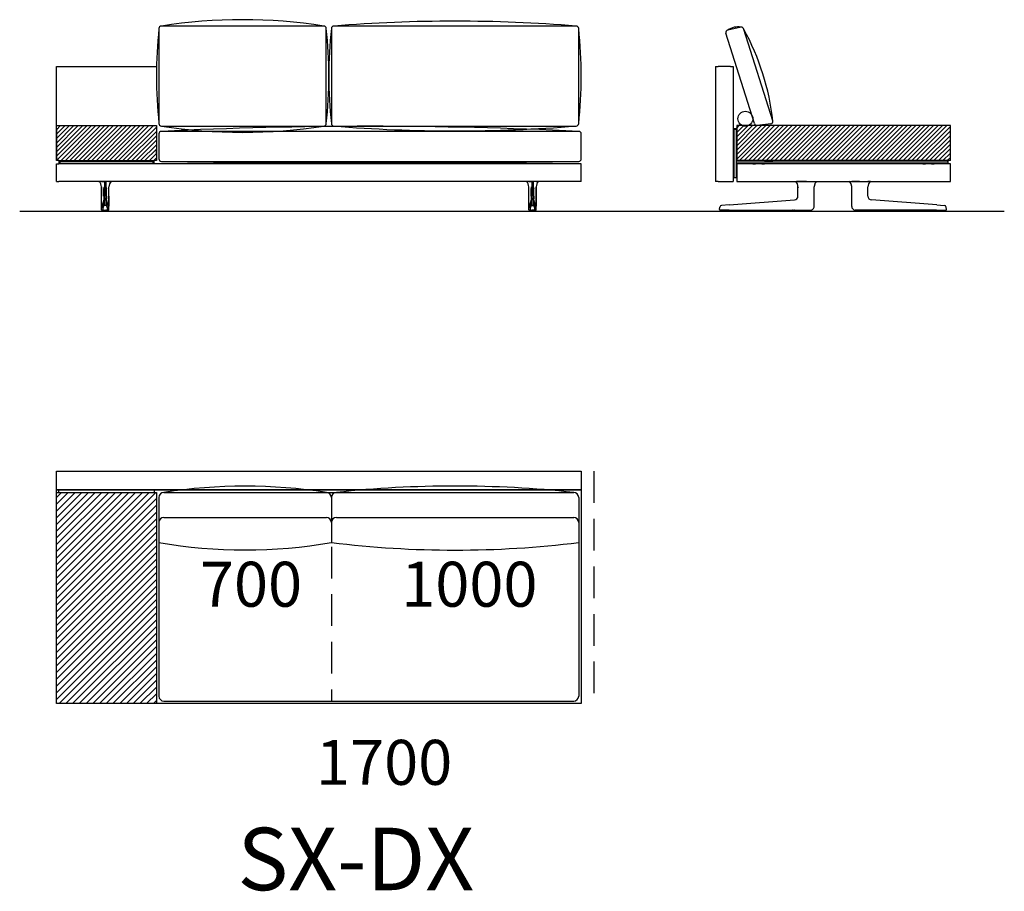
# Model space of a CAD drawing. Units: millimetres. Extents: x -30458 to 183042, y -5974 to 122293.
# Drawn here: x 70618 to 74559, y 49787 to 53277 of the extents above; entities that cross this region are included whole.
import ezdxf

# ---------------------------------------------------------------- set-up
doc = ezdxf.new("R2010")
doc.units = ezdxf.units.MM
doc.linetypes.add('DASHDOT', pattern=[18.5, 12, -3, 0.5, -3])
doc.linetypes.add('DASHED', pattern=[19.05, 12.7, -6.35])

msp = doc.modelspace()

# ---------------------------------------------------------------- hatches: boundary and pattern name
h = msp.add_hatch()
h.set_pattern_fill('ANSI31', color=256, scale=100, style=0)
h.set_pattern_definition([(45, (-5167.624, 97216.775), (-8.8388348, 8.8388348), [])])
h.paths.add_polyline_path([(71165.482, 52712.37), (71165.482, 52852.37), (70765.482, 52852.37), (70765.482, 52712.37), (70775.482, 52712.37), (71155.482, 52712.37)])
h = msp.add_hatch()
h.set_pattern_fill('ANSI31', color=256, scale=100, style=0)
h.set_pattern_definition([(45, (-4767.624, 97216.775), (-8.8388348, 8.8388348), [])])
h.paths.add_polyline_path([(74342.986, 52712.37), (74342.986, 52852.37), (73569.664, 52852.37, -0.04580251), (73567.836, 52852.37), (73533.864, 52852.37, -0.19971039), (73510.818, 52852.37), (73487.986, 52852.37), (73487.986, 52712.37)])
h = msp.add_hatch()
h.set_pattern_fill('ANSI31', color=256, scale=6, style=0)
h.set_pattern_definition([(45, (54105.135, 49466.833), (-13.470384, 13.470384), [])])
h.paths.add_polyline_path([(71165.482, 50539.009), (71165.482, 51384.009), (70765.482, 51384.009), (70765.482, 50539.009)])

# ---------------------------------------------------------------- linework, layer by layer
for p, q in [((73504.998, 53246.292), (73452.155, 53234.155)), ((73632.637, 52871.361), (73516.312, 53237.824)), ((73558.836, 52861.021), (73443.658, 53222.95)), ((70765.482, 53089.402), (71165.864, 53089.402)), ((70765.482, 52712.37), (70765.482, 53089.402)), ((70765.482, 52852.37), (71165.482, 52852.37)), ((73487.986, 52852.37), (73487.986, 52710.37)), ((73624.139, 52860.155), (73570.167, 52852.429)), ((74342.986, 52712.37), (73487.986, 52712.37)), ((70618.283, 52509.402), (74558.708, 52509.402)), ((70765.482, 51469.009), (72865.482, 51469.009)), ((70765.482, 51394.009), (70765.482, 51469.009)), ((72865.482, 51469.009), (72865.482, 51394.009)), ((72865.482, 51394.009), (70765.482, 51394.009)), ((70765.482, 51394.009), (72865.482, 51394.009)), ((70765.482, 50539.009), (70765.482, 51394.009)), ((70765.482, 50539.009), (70765.482, 51384.009)), ((70765.482, 51384.009), (71165.482, 51384.009)), ((70765.482, 50539.009), (70765.482, 51384.009)), ((70832.982, 51394.009), (70772.982, 51394.009)), ((70772.982, 51394.009), (70772.982, 51384.009)), ((71157.982, 51394.009), (70772.982, 51394.009)), ((71157.982, 51384.009), (71157.982, 51394.009)), ((71165.482, 51384.009), (71165.482, 50539.009)), ((71195.482, 51384.009), (72835.482, 51384.009)), ((71195.482, 51384.009), (71845.482, 51384.009)), ((71195.482, 51384.009), (71845.482, 51384.009)), ((71885.482, 51384.009), (72835.482, 51384.009)), ((71885.482, 51384.009), (72835.482, 51384.009)), ((72865.482, 51394.009), (72865.482, 50539.009)), ((72865.482, 51384.009), (72865.482, 50539.009)), ((71175.482, 51364.009), (71175.482, 50569.009)), ((71175.482, 51364.009), (71175.482, 51184.009)), ((71865.482, 51364.009), (71865.482, 51184.009)), ((71865.482, 51364.009), (71865.482, 51184.009)), ((72855.482, 51364.009), (72855.482, 50569.009)), ((72855.482, 51364.009), (72855.482, 51184.009)), ((71195.482, 51284.009), (71845.482, 51284.009)), ((71885.482, 51284.009), (72835.482, 51284.009)), ((70840.482, 50539.009), (70765.482, 50539.009)), ((72865.482, 50539.009), (70765.482, 50539.009)), ((71165.482, 50539.009), (70765.482, 50539.009)), ((71195.482, 50549.009), (72835.482, 50549.009)), ((72865.482, 50539.009), (72790.482, 50539.009))]:
    msp.add_line(p, q)
at = {"color": 7}
for p, q in [((73402.986, 53089.37), (73402.986, 52629.37)), ((73402.986, 53089.37), (73412.986, 53089.37)), ((73462.986, 53089.37), (73412.986, 53089.37)), ((73462.986, 53089.37), (73472.986, 53089.37)), ((73472.986, 53089.37), (73472.986, 52629.37)), ((70765.482, 52842.37), (70765.482, 52712.37)), ((71165.482, 52852.37), (71165.482, 52712.37)), ((73476.986, 52841.37), (73484.986, 52841.37)), ((73476.986, 52841.37), (73476.986, 52838.37)), ((73484.986, 52838.37), (73484.986, 52841.37)), ((74342.986, 52852.37), (73487.986, 52852.37)), ((74342.986, 52712.37), (74342.986, 52852.37)), ((73476.986, 52838.37), (73484.986, 52838.37)), ((73476.986, 52646.37), (73476.986, 52838.37)), ((73484.986, 52838.37), (73484.986, 52646.37)), ((71165.482, 52747.37), (71165.482, 52753.37)), ((71165.482, 52741.37), (71165.482, 52747.37)), ((70775.482, 52712.37), (70765.482, 52712.37)), ((70775.482, 52712.37), (70765.482, 52712.37)), ((70765.482, 52629.37), (70765.482, 52699.37)), ((70765.482, 52699.37), (70775.482, 52699.37)), ((70775.482, 52712.37), (71155.482, 52712.37)), ((70775.482, 52712.37), (71155.482, 52712.37)), ((70775.482, 52712.369), (70775.482, 52710.369)), ((70775.482, 52710.37), (70778.482, 52710.37)), ((70775.482, 52710.37), (70775.482, 52702.37)), ((70778.482, 52702.37), (70775.482, 52702.37)), ((70775.482, 52702.369), (70775.482, 52699.369)), ((72855.482, 52699.37), (70775.482, 52699.37)), ((70778.482, 52710.37), (71152.482, 52710.37)), ((70778.482, 52710.37), (70778.482, 52702.37)), ((70778.482, 52702.37), (71152.482, 52702.37)), ((70783.982, 52712.37), (70783.982, 52710.37)), ((70783.982, 52712.37), (70783.982, 52710.37)), ((70787.982, 52710.37), (70783.982, 52710.37)), ((70787.982, 52710.37), (70783.982, 52710.37)), ((70787.982, 52712.37), (70787.982, 52710.37)), ((70787.982, 52702.37), (70787.982, 52699.37)), ((71142.982, 52712.37), (71142.982, 52710.37)), ((71146.982, 52710.37), (71142.982, 52710.37)), ((71146.982, 52710.37), (71142.982, 52710.37)), ((71142.982, 52702.37), (71142.982, 52699.37)), ((71146.982, 52712.37), (71146.982, 52710.37)), ((71146.982, 52712.37), (71146.982, 52710.37)), ((71152.482, 52710.37), (71155.482, 52710.37)), ((71152.482, 52702.37), (71152.482, 52710.37)), ((71155.482, 52702.37), (71152.482, 52702.37)), ((71165.482, 52712.37), (71155.482, 52712.37)), ((71165.482, 52712.37), (71155.482, 52712.37)), ((71155.482, 52712.369), (71155.482, 52699.369)), ((71155.482, 52702.37), (71155.482, 52710.37)), ((72807.593, 52699.37), (72807.624, 52699.37)), ((72853.341, 52699.37), (72807.624, 52699.37)), ((72853.371, 52699.37), (72853.341, 52699.37)), ((72865.482, 52699.37), (72855.482, 52699.37)), ((72865.482, 52629.37), (72865.482, 52699.37)), ((73472.986, 52699.37), (73476.986, 52699.37)), ((74329.986, 52710.37), (73484.986, 52710.37)), ((73484.986, 52710.37), (73484.986, 52702.37)), ((74329.986, 52702.37), (73484.986, 52702.37)), ((73484.986, 52699.37), (73487.986, 52699.37)), ((73487.986, 52699.37), (73487.986, 52629.37)), ((74338.986, 52699.37), (73487.986, 52699.37)), ((73552.53, 52699.369), (73552.628, 52699.37)), ((73552.619, 52699.37), (73552.628, 52699.37)), ((73552.628, 52699.37), (73562.985, 52699.37)), ((73562.986, 52702.37), (73562.986, 52699.37)), ((73587.985, 52699.37), (73598.345, 52699.37)), ((73587.986, 52702.37), (73587.986, 52699.37)), ((73598.354, 52699.37), (73598.345, 52699.37)), ((73598.444, 52699.369), (73598.345, 52699.37)), ((73598.986, 52710.37), (73631.986, 52710.37)), ((73598.986, 52710.37), (73631.986, 52710.37)), ((74231.986, 52710.37), (74198.986, 52710.37)), ((74231.986, 52710.37), (74198.986, 52710.37)), ((74232.53, 52699.369), (74232.628, 52699.37)), ((74232.619, 52699.37), (74232.628, 52699.37)), ((74232.628, 52699.37), (74242.985, 52699.37)), ((74242.986, 52702.37), (74242.986, 52699.37)), ((74267.985, 52699.37), (74278.345, 52699.37)), ((74267.986, 52702.37), (74267.986, 52699.37)), ((74278.354, 52699.37), (74278.345, 52699.37)), ((74278.444, 52699.369), (74278.345, 52699.37)), ((74329.986, 52710.37), (74332.986, 52710.37)), ((74332.986, 52702.37), (74329.986, 52702.37)), ((74332.986, 52710.37), (74332.986, 52702.37)), ((74342.986, 52699.37), (74338.986, 52699.37)), ((74342.986, 52629.37), (74342.986, 52699.37)), ((73476.986, 52646.37), (73476.986, 52643.37)), ((73484.986, 52643.37), (73484.986, 52646.37)), ((70765.482, 52629.37), (70775.482, 52629.37)), ((72855.482, 52629.37), (70775.482, 52629.37)), ((70935.802, 52629.077), (70935.805, 52629.077)), ((70935.841, 52629.075), (70935.803, 52629.077)), ((70936.063, 52629.107), (70936.056, 52629.106)), ((70945.386, 52570.26), (70945.386, 52607.095)), ((70945.386, 52607.095), (70945.386, 52570.26)), ((70945.386, 52607.095), (70945.388, 52607.068)), ((70945.388, 52570.26), (70945.388, 52607.068)), ((70945.457, 52629.071), (70945.466, 52629.37)), ((70945.726, 52629.073), (70945.457, 52629.071)), ((70945.726, 52629.073), (70945.73, 52629.37)), ((70945.726, 52629.073), (70957.514, 52629.077)), ((70957.514, 52629.077), (70957.514, 52607.009)), ((70963.45, 52629.077), (70957.514, 52629.077)), ((70957.514, 52570.26), (70957.514, 52607.009)), ((70975.238, 52629.073), (70963.45, 52629.077)), ((70963.45, 52629.077), (70963.45, 52607.009)), ((70963.45, 52570.26), (70963.45, 52607.009)), ((70975.238, 52629.073), (70975.235, 52629.37)), ((70975.238, 52629.073), (70975.507, 52629.071)), ((70975.507, 52629.071), (70975.498, 52629.37)), ((70975.578, 52607.095), (70975.576, 52607.068)), ((70975.576, 52570.26), (70975.576, 52607.068)), ((70975.578, 52570.26), (70975.578, 52607.095)), ((70984.901, 52629.107), (70984.908, 52629.106)), ((70985.123, 52629.075), (70985.162, 52629.077)), ((70985.163, 52629.077), (70985.159, 52629.077)), ((72645.802, 52629.077), (72645.805, 52629.077)), ((72645.841, 52629.075), (72645.803, 52629.077)), ((72646.063, 52629.107), (72646.056, 52629.106)), ((72655.386, 52570.26), (72655.386, 52607.095)), ((72655.386, 52607.095), (72655.388, 52607.068)), ((72655.388, 52570.26), (72655.388, 52607.068)), ((72655.457, 52629.071), (72655.466, 52629.37)), ((72655.726, 52629.073), (72655.457, 52629.071)), ((72655.726, 52629.073), (72655.73, 52629.37)), ((72655.726, 52629.073), (72667.514, 52629.077)), ((72667.514, 52629.077), (72673.45, 52629.077)), ((72667.514, 52629.077), (72667.514, 52607.009)), ((72667.514, 52570.26), (72667.514, 52607.009)), ((72685.238, 52629.073), (72673.45, 52629.077)), ((72673.45, 52629.077), (72673.45, 52607.009)), ((72673.45, 52570.26), (72673.45, 52607.009)), ((72685.238, 52629.073), (72685.235, 52629.37)), ((72685.238, 52629.073), (72685.507, 52629.071)), ((72685.507, 52629.071), (72685.498, 52629.37)), ((72685.578, 52607.095), (72685.576, 52607.068)), ((72685.576, 52570.26), (72685.576, 52607.068)), ((72685.578, 52570.26), (72685.578, 52607.095)), ((72685.578, 52607.095), (72685.578, 52570.26)), ((72694.901, 52629.107), (72694.908, 52629.106)), ((72695.123, 52629.075), (72695.162, 52629.077)), ((72695.163, 52629.077), (72695.159, 52629.077)), ((72865.482, 52629.37), (72855.482, 52629.37)), ((73412.986, 52629.37), (73402.986, 52629.37)), ((73412.986, 52629.37), (73462.986, 52629.37)), ((73462.986, 52629.37), (73472.986, 52629.37)), ((73484.986, 52643.37), (73476.986, 52643.37)), ((73487.986, 52629.37), (74338.986, 52629.37)), ((73723.383, 52629.073), (73723.394, 52629.071)), ((73732.967, 52629.107), (73732.973, 52629.37)), ((73732.967, 52629.107), (73733.236, 52629.106)), ((73732.986, 52570.26), (73732.986, 52607.009)), ((73733.237, 52629.106), (73733.239, 52629.37)), ((73766.732, 52629.075), (73794.094, 52629.077)), ((73794.094, 52629.077), (73797.941, 52629.077)), ((73797.941, 52629.077), (73797.941, 52629.37)), ((73797.991, 52629.077), (73797.941, 52629.077)), ((73797.979, 52606.93), (73797.986, 52607.009)), ((73797.986, 52570.26), (73797.986, 52607.009)), ((73797.991, 52629.077), (73797.989, 52629.37)), ((73807.661, 52629.077), (73807.664, 52629.077)), ((73938.312, 52629.077), (73938.309, 52629.077)), ((73947.981, 52629.077), (73947.983, 52629.37)), ((73947.981, 52629.077), (73948.031, 52629.077)), ((73947.993, 52606.93), (73947.986, 52607.009)), ((73947.986, 52570.26), (73947.986, 52607.009)), ((73948.031, 52629.077), (73948.032, 52629.37)), ((73951.878, 52629.077), (73948.031, 52629.077)), ((73979.24, 52629.075), (73951.878, 52629.077)), ((74012.736, 52629.106), (74012.733, 52629.37)), ((74013.006, 52629.107), (74012.736, 52629.106)), ((74012.986, 52570.26), (74012.986, 52607.009)), ((74013.006, 52629.107), (74013, 52629.37)), ((74022.589, 52629.073), (74022.579, 52629.071)), ((74338.986, 52629.37), (74342.986, 52629.37)), ((70955.276, 52570.26), (70955.271, 52563.2)), ((70955.276, 52570.26), (70955.276, 52601.401)), ((70965.688, 52570.26), (70965.688, 52601.401)), ((70965.688, 52570.26), (70965.693, 52563.2)), ((72665.276, 52570.26), (72665.271, 52563.2)), ((72665.276, 52570.26), (72665.276, 52601.401)), ((72675.688, 52570.26), (72675.688, 52601.401)), ((72675.688, 52570.26), (72675.693, 52563.2)), ((73797.986, 52530.694), (73797.986, 52570.26)), ((73947.986, 52530.694), (73947.986, 52570.26)), ((70945.336, 52529.376), (70945.339, 52530.699)), ((70945.336, 52529.376), (70945.339, 52530.699)), ((70945.337, 52529.376), (70945.34, 52530.699)), ((70955.271, 52563.2), (70955.27, 52560.066)), ((70955.291, 52553.864), (70955.291, 52553.873)), ((70963.831, 52532.846), (70957.133, 52532.846)), ((70957.553, 52555.295), (70957.553, 52555.304)), ((70957.553, 52555.304), (70963.411, 52555.304)), ((70963.411, 52555.295), (70963.411, 52555.304)), ((70965.673, 52553.864), (70965.673, 52553.873)), ((70965.693, 52563.2), (70965.694, 52560.066)), ((70975.627, 52529.376), (70975.624, 52530.699)), ((70975.628, 52529.376), (70975.625, 52530.699)), ((72655.336, 52529.376), (72655.339, 52530.699)), ((72655.337, 52529.376), (72655.34, 52530.699)), ((72665.271, 52563.2), (72665.27, 52560.066)), ((72665.291, 52553.864), (72665.291, 52553.873)), ((72667.133, 52532.846), (72673.831, 52532.846)), ((72667.553, 52555.295), (72667.553, 52555.304)), ((72673.411, 52555.304), (72667.553, 52555.304)), ((72673.411, 52555.295), (72673.411, 52555.304)), ((72675.673, 52553.864), (72675.673, 52553.873)), ((72675.693, 52563.2), (72675.694, 52560.066)), ((72685.627, 52529.376), (72685.624, 52530.699)), ((72685.628, 52529.376), (72685.625, 52530.699)), ((72685.628, 52529.376), (72685.625, 52530.699)), ((73418.504, 52517.304), (73420.083, 52526.259)), ((73457.882, 52535.196), (73427.347, 52532.846)), ((73457.882, 52535.196), (73719.027, 52555.295)), ((73719.027, 52555.295), (73719.137, 52555.304)), ((73797.986, 52529.37), (73797.986, 52530.694)), ((73947.986, 52529.37), (73947.986, 52530.694)), ((74026.946, 52555.295), (74026.835, 52555.304)), ((74288.091, 52535.196), (74026.946, 52555.295)), ((74288.091, 52535.196), (74318.625, 52532.846)), ((74327.469, 52517.304), (74325.89, 52526.259)), ((70945.545, 52516.872), (70945.503, 52516.873)), ((70948.045, 52514.37), (70948.003, 52514.37)), ((70949.016, 52514.37), (70948.045, 52514.37)), ((70953.06, 52514.37), (70949.016, 52514.37)), ((70950.717, 52514.354), (70950.717, 52514.37)), ((70953.061, 52514.37), (70957.445, 52514.37)), ((70953.993, 52513.915), (70953.924, 52513.916)), ((70959.149, 52509.37), (70956.07, 52509.37)), ((70957.445, 52514.37), (70963.52, 52514.37)), ((70959.164, 52509.37), (70960.06, 52509.37)), ((70960.482, 52509.37), (70960.06, 52509.37)), ((70960.453, 52509.37), (70960.512, 52509.37)), ((70960.482, 52509.37), (70960.453, 52509.37)), ((70960.482, 52509.37), (70960.512, 52509.37)), ((70960.904, 52509.37), (70960.482, 52509.37)), ((70961.8, 52509.37), (70960.904, 52509.37)), ((70964.894, 52509.37), (70961.818, 52509.37)), ((70967.904, 52514.37), (70963.52, 52514.37)), ((70967.04, 52513.916), (70966.972, 52513.915)), ((70967.904, 52514.37), (70971.948, 52514.37)), ((70970.247, 52514.37), (70970.247, 52514.354)), ((70971.948, 52514.37), (70972.919, 52514.37)), ((70972.919, 52514.37), (70972.961, 52514.37)), ((70975.419, 52516.872), (70975.461, 52516.873)), ((72655.545, 52516.872), (72655.503, 52516.873)), ((72658.045, 52514.37), (72658.003, 52514.37)), ((72659.016, 52514.37), (72658.045, 52514.37)), ((72663.06, 52514.37), (72659.016, 52514.37)), ((72660.717, 52514.37), (72660.717, 52514.354)), ((72663.061, 52514.37), (72667.445, 52514.37)), ((72663.924, 52513.916), (72663.993, 52513.915)), ((72666.07, 52509.37), (72669.146, 52509.37)), ((72673.52, 52514.37), (72667.445, 52514.37)), ((72669.164, 52509.37), (72670.06, 52509.37)), ((72670.06, 52509.37), (72670.482, 52509.37)), ((72670.512, 52509.37), (72670.453, 52509.37)), ((72670.482, 52509.37), (72670.453, 52509.37)), ((72670.482, 52509.37), (72670.512, 52509.37)), ((72670.482, 52509.37), (72670.904, 52509.37)), ((72671.8, 52509.37), (72670.904, 52509.37)), ((72671.815, 52509.37), (72674.894, 52509.37)), ((72677.904, 52514.37), (72673.52, 52514.37)), ((72676.972, 52513.915), (72677.04, 52513.916)), ((72677.904, 52514.37), (72681.948, 52514.37)), ((72680.247, 52514.354), (72680.247, 52514.37)), ((72681.948, 52514.37), (72682.919, 52514.37)), ((72682.919, 52514.37), (72682.961, 52514.37)), ((72685.419, 52516.872), (72685.461, 52516.873)), ((73458.029, 52514.37), (73420.965, 52514.37)), ((73428.071, 52514.236), (73428.07, 52514.073)), ((73428.073, 52514.37), (73428.071, 52514.236)), ((73432.933, 52514.37), (73432.786, 52514.37)), ((73435.185, 52514.37), (73432.933, 52514.37)), ((73436.073, 52509.37), (73443.088, 52509.37)), ((73442.663, 52514.37), (73442.516, 52514.37)), ((73444.916, 52514.37), (73442.663, 52514.37)), ((73483.407, 52509.37), (73443.088, 52509.37)), ((73451.69, 52514.37), (73451.543, 52514.37)), ((73453.944, 52514.37), (73451.69, 52514.37)), ((73458.029, 52514.37), (73719.175, 52514.37)), ((73487.899, 52514.37), (73487.906, 52513.948)), ((73711.78, 52514.37), (73711.78, 52514.335)), ((73712.096, 52513.916), (73712.084, 52513.982)), ((73716.339, 52514.354), (73716.339, 52514.37)), ((73716.433, 52514.37), (73716.385, 52514.37)), ((73718.588, 52514.37), (73716.433, 52514.37)), ((73717.074, 52509.37), (73777.898, 52509.37)), ((73718.633, 52514.37), (73718.634, 52514.354)), ((73719.175, 52514.37), (73780.167, 52514.37)), ((73724.839, 52514.354), (73724.839, 52514.37)), ((73727.133, 52514.37), (73727.134, 52514.354)), ((73733.339, 52514.354), (73733.339, 52514.37)), ((73735.633, 52514.37), (73735.634, 52514.354)), ((73741.839, 52514.354), (73741.839, 52514.37)), ((73744.133, 52514.37), (73744.134, 52514.354)), ((73750.839, 52514.37), (73750.839, 52514.354)), ((73753.134, 52514.354), (73753.133, 52514.37)), ((73759.339, 52514.37), (73759.339, 52514.354)), ((73761.634, 52514.354), (73761.633, 52514.37)), ((73767.839, 52514.37), (73767.839, 52514.354)), ((73770.134, 52514.354), (73770.133, 52514.37)), ((73776.339, 52514.37), (73776.339, 52514.354)), ((73778.634, 52514.354), (73778.633, 52514.37)), ((73780.167, 52514.37), (73782.986, 52514.37)), ((73782.877, 52513.916), (73782.888, 52513.982)), ((73783.192, 52514.335), (73783.192, 52514.371)), ((73783.375, 52514.37), (73783.752, 52514.37)), ((73783.752, 52514.37), (73783.899, 52514.37)), ((73783.899, 52514.397), (73783.899, 52514.37)), ((73783.899, 52514.397), (73783.899, 52514.37)), ((73962.074, 52514.397), (73962.073, 52514.37)), ((73962.22, 52514.37), (73962.073, 52514.37)), ((73962.597, 52514.37), (73962.22, 52514.37)), ((73962.78, 52514.335), (73962.78, 52514.371)), ((73965.806, 52514.37), (73962.986, 52514.37)), ((73963.096, 52513.916), (73963.084, 52513.982)), ((74026.797, 52514.37), (73965.806, 52514.37)), ((73967.339, 52514.37), (73967.339, 52514.354)), ((73968.074, 52509.37), (74028.898, 52509.37)), ((73969.634, 52514.354), (73969.633, 52514.37)), ((73975.839, 52514.37), (73975.839, 52514.354)), ((73978.134, 52514.354), (73978.133, 52514.37)), ((73984.339, 52514.37), (73984.339, 52514.354)), ((73986.634, 52514.354), (73986.633, 52514.37)), ((73992.839, 52514.37), (73992.839, 52514.354)), ((73995.134, 52514.354), (73995.133, 52514.37)), ((74001.839, 52514.354), (74001.839, 52514.37)), ((74004.133, 52514.37), (74004.134, 52514.354)), ((74010.339, 52514.354), (74010.339, 52514.37)), ((74012.633, 52514.37), (74012.634, 52514.354)), ((74018.839, 52514.354), (74018.839, 52514.37)), ((74021.133, 52514.37), (74021.134, 52514.354)), ((74287.943, 52514.37), (74026.797, 52514.37)), ((74027.339, 52514.354), (74027.339, 52514.37)), ((74027.385, 52514.37), (74029.539, 52514.37)), ((74029.539, 52514.37), (74029.588, 52514.37)), ((74029.633, 52514.37), (74029.634, 52514.354)), ((74033.877, 52513.916), (74033.888, 52513.982)), ((74034.192, 52514.37), (74034.192, 52514.335)), ((74258.073, 52514.37), (74258.066, 52513.948)), ((74262.566, 52509.37), (74302.884, 52509.37)), ((74287.943, 52514.37), (74325.007, 52514.37)), ((74292.029, 52514.37), (74294.282, 52514.37)), ((74294.282, 52514.37), (74294.429, 52514.37)), ((74301.057, 52514.37), (74303.31, 52514.37)), ((74302.884, 52509.37), (74309.899, 52509.37)), ((74303.31, 52514.37), (74303.457, 52514.37)), ((74310.787, 52514.37), (74313.039, 52514.37)), ((74313.039, 52514.37), (74313.186, 52514.37)), ((74317.899, 52514.37), (74317.901, 52514.236)), ((74317.902, 52514.236), (74317.903, 52514.073))]:
    msp.add_line(p, q, dxfattribs=at)
at = {"color": 7, "linetype": 'DASHDOT'}
for p, q in [((70951.069, 52514.415), (70951.069, 52513.87)), ((70969.895, 52514.415), (70969.895, 52513.869)), ((72661.069, 52514.415), (72661.069, 52513.869)), ((72679.895, 52514.415), (72679.895, 52513.87)), ((73717.486, 52514.371), (73717.486, 52514.352)), ((74028.486, 52514.371), (74028.486, 52514.352))]:
    msp.add_line(p, q, dxfattribs=at)
at = {"linetype": 'DASHED', "ltscale": 10}
for p, q in [((72915.482, 51469.009), (72915.482, 50539.009)), ((71865.482, 51167.002), (71865.482, 50549.009))]:
    msp.add_line(p, q, dxfattribs=at)
for points in [[(71175.482, 53240.935), (71175.482, 52860.935, 0.41421356), (71185.482, 52850.935), (71835.434, 52850.935, 0.41421356), (71845.434, 52860.935), (71845.434, 53240.935, 0.41421356), (71835.434, 53250.935), (71185.482, 53250.935, 0.41421356)], [(71865.482, 53240.935), (71865.482, 52860.935, 0.41421356), (71875.482, 52850.935), (72845.482, 52850.935, 0.41421356), (72855.482, 52860.935), (72855.482, 53240.935, 0.41421356), (72845.482, 53250.935), (71875.482, 53250.935, 0.41421356)], [(71175.482, 52819.377), (71175.482, 52719.377, 0.41421356), (71185.482, 52709.377), (72855.482, 52709.377, 0.41421356), (72865.482, 52719.377), (72865.482, 52819.377, 0.41421356), (72855.482, 52829.377), (71185.482, 52829.377, 0.41421356)]]:
    msp.add_lwpolyline(points, format="xyb", close=True)
at = {"color": 7}
for points in [[(70936.063, 52629.107), (70936.071, 52629.109), (70936.296, 52629.12), (70937.869, 52629.122)], [(70945.457, 52629.071), (70939.752, 52629.107), (70937.869, 52629.122)], [(70956.588, 52605.141), (70956.261, 52603.978), (70955.946, 52602.995), (70955.662, 52602.228), (70955.448, 52601.731), (70955.276, 52601.401)], [(70956.588, 52605.141), (70956.75, 52605.712), (70956.916, 52606.199), (70957.055, 52606.529), (70957.197, 52606.778), (70957.287, 52606.89), (70957.376, 52606.965), (70957.445, 52606.998), (70957.514, 52607.009)], [(70964.376, 52605.141), (70964.214, 52605.712), (70964.049, 52606.199), (70963.909, 52606.529), (70963.767, 52606.778), (70963.678, 52606.89), (70963.588, 52606.965), (70963.519, 52606.998), (70963.45, 52607.009)], [(70964.376, 52605.141), (70964.703, 52603.978), (70965.018, 52602.995), (70965.302, 52602.228), (70965.516, 52601.731), (70965.688, 52601.401)], [(70975.507, 52629.071), (70981.212, 52629.107), (70983.096, 52629.122)], [(70984.901, 52629.107), (70984.893, 52629.109), (70984.668, 52629.12), (70983.096, 52629.122)], [(72646.063, 52629.107), (72646.071, 52629.109), (72646.296, 52629.12), (72647.869, 52629.122)], [(72655.457, 52629.071), (72649.752, 52629.107), (72647.869, 52629.122)], [(72666.588, 52605.141), (72666.261, 52603.978), (72665.946, 52602.995), (72665.662, 52602.228), (72665.448, 52601.731), (72665.276, 52601.401)], [(72666.588, 52605.141), (72666.75, 52605.712), (72666.916, 52606.199), (72667.055, 52606.529), (72667.197, 52606.778), (72667.287, 52606.89), (72667.376, 52606.965), (72667.445, 52606.998), (72667.514, 52607.009)], [(72674.376, 52605.141), (72674.214, 52605.712), (72674.049, 52606.199), (72673.909, 52606.529), (72673.767, 52606.778), (72673.678, 52606.89), (72673.588, 52606.965), (72673.519, 52606.998), (72673.45, 52607.009)], [(72674.376, 52605.141), (72674.703, 52603.978), (72675.018, 52602.995), (72675.302, 52602.228), (72675.516, 52601.731), (72675.688, 52601.401)], [(72685.507, 52629.071), (72691.212, 52629.107), (72693.096, 52629.122)], [(72694.901, 52629.107), (72694.893, 52629.109), (72694.668, 52629.12), (72693.096, 52629.122)], [(73723.394, 52629.071), (73723.61, 52629.078), (73727.503, 52629.122)], [(73766.732, 52629.075), (73749.89, 52629.076), (73738.765, 52629.09), (73733.237, 52629.106)], [(73807.661, 52629.077), (73805.711, 52627.121), (73803.952, 52624.992), (73802.396, 52622.709), (73801.06, 52620.291), (73799.953, 52617.759), (73799.085, 52615.134), (73798.463, 52612.438), (73798.094, 52609.696), (73797.979, 52606.93)], [(73947.993, 52606.93), (73947.878, 52609.696), (73947.509, 52612.438), (73946.888, 52615.134), (73946.02, 52617.759), (73944.913, 52620.291), (73943.576, 52622.709), (73942.021, 52624.992), (73940.261, 52627.121), (73938.312, 52629.077)], [(73979.24, 52629.075), (73996.083, 52629.076), (74007.208, 52629.09), (74012.736, 52629.106)], [(74022.579, 52629.071), (74022.363, 52629.078), (74018.469, 52629.122)], [(70945.339, 52530.699), (70945.383, 52562.109), (70945.386, 52570.26)], [(70945.339, 52530.699), (70945.383, 52562.109), (70945.386, 52570.26)], [(70975.625, 52530.699), (70975.581, 52562.109), (70975.578, 52570.26)], [(72655.339, 52530.699), (72655.383, 52562.109), (72655.386, 52570.26)], [(72685.625, 52530.699), (72685.581, 52562.109), (72685.578, 52570.26)], [(72685.625, 52530.699), (72685.581, 52562.109), (72685.578, 52570.26)], [(70948.003, 52514.37), (70947.675, 52514.391), (70947.353, 52514.456), (70947.043, 52514.561), (70946.75, 52514.706), (70946.468, 52514.895), (70946.219, 52515.117), (70946.004, 52515.366), (70945.832, 52515.626), (70945.704, 52515.881), (70945.621, 52516.098), (70945.543, 52516.387), (70945.487, 52516.765), (70945.449, 52517.362), (70945.406, 52518.765), (70945.36, 52521.867), (70945.334, 52527.619), (70945.336, 52529.376)], [(70948.003, 52514.37), (70947.675, 52514.391), (70947.353, 52514.456), (70947.043, 52514.561), (70946.75, 52514.706), (70946.468, 52514.895), (70946.219, 52515.117), (70946.004, 52515.366), (70945.832, 52515.626), (70945.704, 52515.881), (70945.621, 52516.098), (70945.543, 52516.387), (70945.487, 52516.765), (70945.449, 52517.362), (70945.406, 52518.765), (70945.36, 52521.867), (70945.334, 52527.619), (70945.336, 52529.376)], [(70945.503, 52516.873), (70945.502, 52516.873), (70945.5, 52516.875), (70945.498, 52516.878), (70945.494, 52516.889), (70945.475, 52517.018), (70945.458, 52517.268), (70945.425, 52518.102), (70945.382, 52520.143), (70945.344, 52524.11), (70945.337, 52529.376)], [(70955.249, 52533.857), (70955.233, 52533.43), (70955.164, 52532.382), (70955.146, 52532.108), (70955.114, 52531.936), (70955.096, 52531.86), (70955.092, 52531.771)], [(70957.466, 52535.196), (70957.453, 52534.967), (70957.428, 52534.739), (70957.361, 52534.282), (70957.185, 52533.369), (70957.115, 52533.032), (70957.102, 52532.931), (70957.114, 52532.872), (70957.133, 52532.846)], [(70957.494, 52560.914), (70957.532, 52556.161), (70957.553, 52555.304)], [(70963.47, 52560.914), (70963.432, 52556.161), (70963.411, 52555.304)], [(70963.498, 52535.196), (70963.511, 52534.967), (70963.536, 52534.739), (70963.603, 52534.282), (70963.779, 52533.369), (70963.849, 52533.032), (70963.862, 52532.931), (70963.851, 52532.872), (70963.831, 52532.846)], [(70965.715, 52533.857), (70965.731, 52533.43), (70965.801, 52532.382), (70965.818, 52532.108), (70965.85, 52531.936), (70965.868, 52531.86), (70965.873, 52531.771)], [(70972.961, 52514.37), (70973.289, 52514.391), (70973.611, 52514.456), (70973.922, 52514.561), (70974.214, 52514.706), (70974.496, 52514.895), (70974.745, 52515.117), (70974.96, 52515.366), (70975.132, 52515.626), (70975.26, 52515.881), (70975.343, 52516.098), (70975.421, 52516.387), (70975.477, 52516.765), (70975.515, 52517.362), (70975.558, 52518.765), (70975.604, 52521.867), (70975.63, 52527.619), (70975.628, 52529.376)], [(70975.461, 52516.873), (70975.462, 52516.873), (70975.464, 52516.875), (70975.466, 52516.878), (70975.47, 52516.889), (70975.489, 52517.018), (70975.507, 52517.268), (70975.54, 52518.102), (70975.582, 52520.143), (70975.62, 52524.11), (70975.627, 52529.376)], [(72658.003, 52514.37), (72657.675, 52514.391), (72657.353, 52514.456), (72657.043, 52514.561), (72656.75, 52514.706), (72656.468, 52514.895), (72656.219, 52515.117), (72656.004, 52515.366), (72655.832, 52515.626), (72655.704, 52515.881), (72655.621, 52516.098), (72655.543, 52516.387), (72655.487, 52516.765), (72655.449, 52517.362), (72655.406, 52518.765), (72655.36, 52521.867), (72655.334, 52527.619), (72655.336, 52529.376)], [(72655.503, 52516.873), (72655.502, 52516.873), (72655.5, 52516.875), (72655.498, 52516.878), (72655.494, 52516.889), (72655.475, 52517.018), (72655.458, 52517.268), (72655.425, 52518.102), (72655.382, 52520.143), (72655.344, 52524.11), (72655.337, 52529.376)], [(72665.249, 52533.857), (72665.233, 52533.43), (72665.164, 52532.382), (72665.146, 52532.108), (72665.114, 52531.936), (72665.096, 52531.86), (72665.092, 52531.771)], [(72667.466, 52535.196), (72667.453, 52534.967), (72667.428, 52534.739), (72667.361, 52534.282), (72667.185, 52533.369), (72667.115, 52533.032), (72667.102, 52532.931), (72667.114, 52532.872), (72667.133, 52532.846)], [(72667.494, 52560.914), (72667.532, 52556.161), (72667.553, 52555.304)], [(72673.47, 52560.914), (72673.432, 52556.161), (72673.411, 52555.304)], [(72673.498, 52535.196), (72673.511, 52534.967), (72673.536, 52534.739), (72673.603, 52534.282), (72673.779, 52533.369), (72673.849, 52533.032), (72673.862, 52532.931), (72673.851, 52532.872), (72673.831, 52532.846)], [(72675.715, 52533.857), (72675.731, 52533.43), (72675.801, 52532.382), (72675.818, 52532.108), (72675.85, 52531.936), (72675.868, 52531.86), (72675.873, 52531.771)], [(72682.961, 52514.37), (72683.289, 52514.391), (72683.611, 52514.456), (72683.922, 52514.561), (72684.214, 52514.706), (72684.496, 52514.895), (72684.745, 52515.117), (72684.96, 52515.366), (72685.132, 52515.626), (72685.26, 52515.881), (72685.343, 52516.098), (72685.421, 52516.387), (72685.477, 52516.765), (72685.515, 52517.362), (72685.558, 52518.765), (72685.604, 52521.867), (72685.63, 52527.619), (72685.628, 52529.376)], [(72682.961, 52514.37), (72683.289, 52514.391), (72683.611, 52514.456), (72683.922, 52514.561), (72684.214, 52514.706), (72684.496, 52514.895), (72684.745, 52515.117), (72684.96, 52515.366), (72685.132, 52515.626), (72685.26, 52515.881), (72685.343, 52516.098), (72685.421, 52516.387), (72685.477, 52516.765), (72685.515, 52517.362), (72685.558, 52518.765), (72685.604, 52521.867), (72685.63, 52527.619), (72685.628, 52529.376)], [(72685.461, 52516.873), (72685.462, 52516.873), (72685.464, 52516.875), (72685.466, 52516.878), (72685.47, 52516.889), (72685.489, 52517.018), (72685.507, 52517.268), (72685.54, 52518.102), (72685.582, 52520.143), (72685.62, 52524.11), (72685.627, 52529.376)], [(70956.07, 52509.37), (70955.916, 52509.384), (70955.784, 52509.418), (70955.652, 52509.473), (70955.394, 52509.644), (70955.147, 52509.895), (70954.916, 52510.218), (70954.773, 52510.469), (70954.641, 52510.745), (70954.413, 52511.356), (70954.242, 52511.987), (70954.118, 52512.635), (70954.037, 52513.278), (70953.993, 52513.915)], [(70964.894, 52509.37), (70965.049, 52509.384), (70965.18, 52509.418), (70965.312, 52509.473), (70965.57, 52509.644), (70965.818, 52509.895), (70966.048, 52510.218), (70966.191, 52510.469), (70966.323, 52510.745), (70966.551, 52511.356), (70966.722, 52511.987), (70966.846, 52512.635), (70966.928, 52513.278), (70966.972, 52513.915)], [(72666.07, 52509.37), (72665.916, 52509.384), (72665.784, 52509.418), (72665.652, 52509.473), (72665.394, 52509.644), (72665.147, 52509.895), (72664.916, 52510.218), (72664.773, 52510.469), (72664.641, 52510.745), (72664.413, 52511.356), (72664.242, 52511.987), (72664.118, 52512.635), (72664.037, 52513.278), (72663.993, 52513.915)], [(72674.894, 52509.37), (72675.049, 52509.384), (72675.18, 52509.418), (72675.312, 52509.473), (72675.57, 52509.644), (72675.818, 52509.895), (72676.048, 52510.218), (72676.191, 52510.469), (72676.323, 52510.745), (72676.551, 52511.356), (72676.722, 52511.987), (72676.846, 52512.635), (72676.928, 52513.278), (72676.972, 52513.915)], [(73428.071, 52514.236), (73428.089, 52513.583), (73428.126, 52513.242), (73428.207, 52512.808), (73428.333, 52512.385), (73428.496, 52512.003), (73428.702, 52511.642), (73428.949, 52511.31), (73429.233, 52511.009), (73429.564, 52510.727), (73429.923, 52510.48), (73430.338, 52510.249), (73430.772, 52510.054), (73431.278, 52509.875), (73431.796, 52509.734), (73432.402, 52509.609), (73433.014, 52509.519), (73433.725, 52509.447), (73434.439, 52509.403), (73435.256, 52509.376), (73436.073, 52509.37)], [(73428.071, 52514.225), (73428.079, 52513.894), (73428.094, 52513.684), (73428.093, 52513.541), (73428.092, 52513.532), (73428.091, 52513.53), (73428.09, 52513.534), (73428.088, 52513.549), (73428.078, 52513.761), (73428.071, 52514.224)], [(74317.902, 52514.236), (74317.883, 52513.583), (74317.846, 52513.242), (74317.765, 52512.808), (74317.64, 52512.385), (74317.477, 52512.003), (74317.271, 52511.642), (74317.023, 52511.31), (74316.739, 52511.009), (74316.408, 52510.727), (74316.05, 52510.48), (74315.634, 52510.249), (74315.2, 52510.054), (74314.694, 52509.875), (74314.176, 52509.734), (74313.57, 52509.609), (74312.958, 52509.519), (74312.247, 52509.447), (74311.534, 52509.403), (74310.717, 52509.376), (74309.899, 52509.37)]]:
    msp.add_lwpolyline(points, dxfattribs=at)
msp.add_circle((73522.341, 52880.068), 30)
for centre, radius, start, end in [((71510.458, 51199.297), 2077.216, 80.999226, 99.000774), ((72970.482, 53050.935), 1805.028, 173.957765, 186.042235), ((70046.754, 53050.745), 1808.707, 353.960284, 6.035968), ((73660.482, 53050.935), 1805.028, 173.957765, 186.042235), ((72360.482, 47278.613), 5991.983, 85.3573155, 94.6426845), ((71056.82, 53050.143), 1808.707, 353.960284, 6.035968), ((73491.805, 53182.627), 65.017, 78.292201, 127.577066), ((73506.415, 53236.393), 10, 8.230429, 98.146858), ((72639.428, 52758.623), 999.525, 6.400875, 28.698646), ((73453.572, 53224.256), 10, 98.146858, 188.208536), ((71510.325, 54905.764), 2080.389, 261.008589, 278.99065), ((72020.482, 35685.982), 17163.718, 87.2115093, 92.7884907), ((72360.362, 58828.436), 5997.154, 265.3596643, 274.6398257), ((73568.75, 52862.328), 10, 187.507893, 278.146858), ((73622.722, 52870.054), 10, 278.146858, 7.507893), ((72020.482, 112311.972), 59608.444, 269.19736974, 270.80263026), ((71195.482, 51364.009), 20, 90, 180), ((71195.482, 51364.009), 20, 90, 180), ((71195.482, 51364.009), 20, 90, 180), ((71520.482, 49301.671), 2107.547, 81.129152, 98.870848), ((71845.482, 51364.009), 20, 0, 90), ((71845.482, 51364.009), 20, 0, 90), ((71885.482, 51364.009), 20, 90, 180), ((71885.482, 51364.009), 20, 90, 180), ((72360.482, 47006.773), 4402.933, 83.806728, 96.193272), ((72835.482, 51364.009), 20, 0, 90), ((72835.482, 51364.009), 20, 0, 90), ((72835.482, 51364.009), 20, 0, 90), ((71195.482, 51264.009), 20, 90, 180), ((71845.482, 51264.009), 20, 0, 90), ((71885.482, 51264.009), 20, 90, 180), ((72835.482, 51264.009), 20, 0, 90), ((71520.482, 53137.739), 1983.957, 259.985645, 280.014355), ((72360.482, 55152.037), 3998.784, 262.889251, 277.110749), ((71195.482, 50569.009), 20, 180, 270), ((72835.482, 50569.009), 20, 270, 0)]:
    msp.add_arc(centre, radius, start, end)
for centre, radius, start, end in [((70936.482, 52629.813), 1, 206.321891, 227.389563), ((70936.482, 52629.812), 1, 206.307464, 227.358025), ((70936.482, 52629.842), 1, 208.208271, 230.134606), ((70936.482, 52630.011), 1, 219.878712, 244.809657), ((70936.482, 52630.015), 1, 220.188696, 245.257711), ((70915.386, 52607.095), 30, 359.999991, 47.115541), ((70915.386, 52607.095), 30, 359.999991, 47.114776), ((70915.462, 52607.127), 29.926, 359.885408, 47.179049), ((70935.856, 52629.723), 0.649, 268.643165, 287.939085), ((71005.502, 52607.127), 29.926, 132.820953, 180.114594), ((71005.578, 52607.095), 30, 132.884454, 180.000005), ((70984.482, 52630.015), 1, 294.742288, 319.811309), ((70984.482, 52630.011), 1, 295.190334, 320.12129), ((70985.108, 52629.723), 0.649, 252.060914, 271.356833), ((70984.482, 52629.842), 1, 309.865392, 331.791734), ((70984.482, 52629.813), 1, 312.610431, 333.678109), ((70984.482, 52629.812), 1, 312.641973, 333.692534), ((72646.482, 52629.813), 1, 206.321891, 227.389569), ((72646.482, 52629.812), 1, 206.307466, 227.358027), ((72646.482, 52629.842), 1, 208.208266, 230.134608), ((72646.482, 52630.011), 1, 219.87871, 244.809666), ((72646.482, 52630.015), 1, 220.188691, 245.257712), ((72625.386, 52607.095), 30, 359.999995, 47.115546), ((72625.462, 52607.127), 29.926, 359.885406, 47.179047), ((72645.856, 52629.723), 0.649, 268.643167, 287.939086), ((72715.502, 52607.127), 29.926, 132.820951, 180.114592), ((72715.578, 52607.095), 30, 132.884459, 180.000009), ((72715.578, 52607.095), 30, 132.885224, 180.000009), ((72694.482, 52630.015), 1, 294.742289, 319.811304), ((72694.482, 52630.011), 1, 295.190343, 320.121288), ((72695.108, 52629.723), 0.649, 252.060915, 271.356835), ((72694.482, 52629.842), 1, 309.865394, 331.791729), ((72694.482, 52629.813), 1, 312.610437, 333.678109), ((72694.482, 52629.812), 1, 312.641975, 333.692536), ((73723.986, 52629.813), 1, 206.284462, 227.357685), ((73723.986, 52629.871), 1, 210.104409, 232.921448), ((73723.986, 52629.877), 1, 210.478594, 233.672345), ((73723.372, 52629.636), 0.563, 263.554806, 271.151943), ((73702.986, 52607.009), 30, 0, 47.35769), ((73729.137, 52250.333), 378.793, 89.420686, 90.247112), ((73831.928, 52615.466), 99.302, 184.885479, 185.968201), ((73827.986, 52607.009), 30, 132.642315, 180.000005), ((73803.692, 59151.71), 6522.635, 269.9499254, 270.0348656), ((73806.986, 52629.815), 1, 312.39003, 333.554162), ((73806.986, 52629.815), 1, 312.418986, 333.567634), ((73938.986, 52629.815), 1, 206.440846, 227.581019), ((73938.986, 52629.815), 1, 206.454315, 227.609965), ((73917.986, 52607.009), 30, 0, 47.35769), ((73942.281, 59151.71), 6522.635, 269.9651362, 270.0500696), ((74042.986, 52607.009), 30, 132.642315, 179.999995), ((74016.835, 52250.333), 378.793, 89.752886, 90.579319), ((74021.987, 52629.877), 1, 306.327653, 329.512716), ((74021.986, 52629.871), 1, 307.078547, 329.886813), ((74022.601, 52629.636), 0.563, 268.848059, 276.445196), ((74021.986, 52629.813), 1, 312.64231, 333.706504), ((49595.084, 52577.354), 21350.307, 359.874794, 359.9809624), ((69118.192, 52571.946), 1839.322, 359.745758, 359.947467), ((72802.772, 52571.946), 1839.322, 180.05254, 180.254242), ((92325.881, 52577.354), 21350.307, 180.0190392, 180.125205), ((51305.084, 52577.354), 21350.307, 359.874795, 359.9809608), ((70828.192, 52571.946), 1839.322, 359.745758, 359.94746), ((74512.772, 52571.946), 1839.322, 180.052533, 180.254242), ((94035.881, 52577.354), 21350.307, 180.0190376, 180.125206), ((73717.986, 52570.26), 15, 274.401146, 0.000002), ((74027.986, 52570.26), 15, 180.000005, 265.598849), ((71039.421, 52514.37), 92.939, 154.852398, 175.062046), ((70992.693, 52514.37), 42.211, 152.505598, 176.391925), ((70957.151, 52530.337), 2.51, 90.412459, 145.150148), ((55005.367, 52576.712), 15949.94, 359.8460525, 359.9179335), ((71685.174, 52559.247), 729.904, 179.935697, 180.421878), ((70957.552, 52552.802), 2.501, 89.9706, 154.659372), ((70957.551, 52552.795), 2.501, 89.954201, 154.665609), ((62028.728, 52583.604), 8928.869, 359.689368, 359.8183493), ((71722.84, 52561.47), 765.345, 179.82673, 180.041626), ((70963.412, 52552.802), 2.501, 25.340625, 90.029401), ((70963.413, 52552.795), 2.501, 25.334396, 90.045801), ((79892.236, 52583.604), 8928.869, 180.1816562, 180.3106329), ((70198.125, 52561.47), 765.345, 359.958368, 0.173263), ((70963.813, 52530.337), 2.51, 34.849847, 89.587536), ((86915.597, 52576.712), 15949.94, 180.0820728, 180.1539449), ((70881.543, 52514.37), 92.939, 4.937949, 25.147604), ((70235.79, 52559.247), 729.904, 359.578118, 0.064308), ((70928.271, 52514.37), 42.211, 3.60807, 27.494402), ((72749.421, 52514.37), 92.939, 154.852396, 175.062051), ((72702.693, 52514.37), 42.211, 152.505598, 176.39193), ((72667.151, 52530.337), 2.51, 90.412464, 145.150153), ((56715.367, 52576.712), 15949.94, 359.8460551, 359.9179272), ((73395.174, 52559.247), 729.904, 179.935692, 180.421882), ((72667.552, 52552.802), 2.501, 89.970599, 154.659375), ((72667.551, 52552.795), 2.501, 89.954199, 154.665604), ((63738.728, 52583.604), 8928.869, 359.6893671, 359.8183438), ((73432.839, 52561.47), 765.345, 179.826737, 180.041632), ((72673.412, 52552.802), 2.501, 25.340628, 90.0294), ((81602.236, 52583.604), 8928.869, 180.1816507, 180.310632), ((72673.413, 52552.795), 2.501, 25.334391, 90.045799), ((71908.125, 52561.47), 765.345, 359.958374, 0.17327), ((72673.813, 52530.337), 2.51, 34.849852, 89.587541), ((88625.597, 52576.712), 15949.94, 180.0820665, 180.1539475), ((72591.543, 52514.37), 92.939, 4.937954, 25.147602), ((71945.79, 52559.247), 729.904, 359.578122, 0.064303), ((72638.271, 52514.37), 42.211, 3.608075, 27.494402), ((73427.961, 52524.869), 8, 94.401151, 169.999993), ((73782.986, 52529.37), 15, 269.999997, 0), ((73962.986, 52529.37), 15, 180.000005, 269.999997), ((74318.011, 52524.869), 8, 10.000001, 85.598854), ((70948.003, 52516.87), 2.5, 179.919731, 269.996342), ((70953.061, 52516.869), 2.5, 176.386197, 269.994777), ((70950.593, 52513.87), 0.5, 5.21591, 89.999997), ((70956.07, 52514.37), 5, 180, 270.000003), ((70939.896, 52514.62), 14.046, 357.124031, 358.976255), ((70964.894, 52514.37), 5, 270.000003, 359.999995), ((70981.068, 52514.62), 14.046, 181.022373, 182.875992), ((70967.903, 52516.869), 2.5, 270.005228, 3.613807), ((70970.371, 52513.87), 0.5, 89.999997, 174.784091), ((70972.961, 52516.87), 2.5, 270.003663, 0.080263), ((72658.003, 52516.87), 2.5, 179.919737, 269.996337), ((72663.061, 52516.869), 2.5, 176.386193, 269.994772), ((72660.593, 52513.87), 0.5, 5.215909, 90.000003), ((72666.07, 52514.37), 5, 180.000005, 269.999997), ((72649.896, 52514.62), 14.046, 357.124008, 358.977627), ((72674.894, 52514.37), 5, 269.999997, 0), ((72691.068, 52514.62), 14.046, 181.023745, 182.875969), ((72677.903, 52516.869), 2.5, 270.005223, 3.613803), ((72680.371, 52513.87), 0.5, 90.000003, 174.78409), ((72682.961, 52516.87), 2.5, 270.003658, 0.080269), ((73420.965, 52516.87), 2.5, 169.999993, 207.500003), ((73420.965, 52516.87), 2.5, 207.500003, 218.417992), ((73420.965, 52516.87), 2.5, 218.432377, 221.338308), ((73420.965, 52516.87), 2.5, 221.319375, 230.188116), ((73420.965, 52516.87), 2.5, 230.189864, 232.499998), ((73420.965, 52516.87), 2.5, 232.499998, 242.282796), ((73420.965, 52516.87), 2.5, 242.289217, 269.999997), ((73483.407, 52513.87), 4.5, 269.999997, 1), ((73711.597, 52513.87), 0.5, 68.519105, 90.000003), ((73711.597, 52513.87), 0.5, 5.215909, 68.519105), ((73716.979, 52514.371), 4.904, 180.009735, 185.323035), ((73717.074, 52514.37), 5, 185.21591, 269.999997), ((73716.383, 52514.3), 0.0702, 88.387531, 128.895573), ((73718.59, 52514.3), 0.0702, 51.104418, 91.612467), ((73724.882, 52514.301), 0.0686, 93.391219, 129.234692), ((73727.09, 52514.3), 0.0702, 51.104418, 91.612467), ((73733.382, 52514.301), 0.0686, 93.391219, 129.234692), ((73735.59, 52514.3), 0.0702, 51.104418, 91.612467), ((73741.882, 52514.301), 0.0686, 93.391219, 129.234692), ((73744.09, 52514.3), 0.0702, 51.104418, 91.612467), ((73750.882, 52514.301), 0.0686, 93.391219, 129.234706), ((73753.09, 52514.3), 0.0702, 51.104428, 91.612467), ((73759.382, 52514.301), 0.0686, 93.391219, 129.234706), ((73761.59, 52514.3), 0.0702, 51.104428, 91.612467), ((73767.882, 52514.301), 0.0686, 93.391219, 129.234706), ((73770.09, 52514.3), 0.0702, 51.104428, 91.612467), ((73776.382, 52514.301), 0.0686, 93.391219, 129.234706), ((73777.898, 52514.37), 5, 269.999997, 354.784091), ((73778.59, 52514.3), 0.0702, 51.104428, 91.612467), ((73777.994, 52514.371), 4.904, 354.676967, 359.98913), ((73783.375, 52513.87), 0.5, 167.121123, 174.78409), ((73783.375, 52513.87), 0.5, 90.000003, 167.121123), ((73962.597, 52513.87), 0.5, 68.519112, 90.000003), ((73962.597, 52513.87), 0.5, 5.215909, 68.519112), ((73967.979, 52514.371), 4.904, 180.010869, 185.323035), ((73968.074, 52514.37), 5, 185.21591, 269.999997), ((73967.383, 52514.3), 0.0702, 88.387538, 128.895519), ((73969.59, 52514.301), 0.0686, 50.765361, 86.608793), ((73975.883, 52514.3), 0.0702, 88.387538, 128.895519), ((73978.09, 52514.301), 0.0686, 50.765361, 86.608793), ((73984.383, 52514.3), 0.0702, 88.387538, 128.895519), ((73986.59, 52514.301), 0.0686, 50.765361, 86.608793), ((73992.883, 52514.3), 0.0702, 88.387538, 128.895519), ((73995.09, 52514.301), 0.0686, 50.765361, 86.608793), ((74001.883, 52514.3), 0.0702, 88.387538, 128.895519), ((74004.09, 52514.301), 0.0686, 50.765367, 86.608793), ((74010.383, 52514.3), 0.0702, 88.387538, 128.895519), ((74012.59, 52514.301), 0.0686, 50.765367, 86.608793), ((74018.883, 52514.3), 0.0702, 88.387538, 128.895519), ((74021.09, 52514.301), 0.0686, 50.765367, 86.608793), ((74027.383, 52514.3), 0.0702, 88.387538, 128.895519), ((74028.898, 52514.37), 5, 269.999997, 354.784091), ((74029.59, 52514.3), 0.0702, 51.104483, 91.612467), ((74028.994, 52514.371), 4.904, 354.676971, 359.990261), ((74034.375, 52513.87), 0.5, 167.121192, 174.78409), ((74034.375, 52513.87), 0.5, 90.000003, 167.121192), ((74262.566, 52513.87), 4.5, 178.999997, 269.999997), ((74325.007, 52516.87), 2.5, 269.999997, 296.132178), ((74325.005, 52516.874), 2.505, 296.1406, 301.329351), ((74325.007, 52516.87), 2.5, 301.322883, 308.832761), ((74324.996, 52516.881), 2.515, 308.863781, 315.093801), ((74325.007, 52516.87), 2.5, 315.097732, 321.366954), ((74324.996, 52516.877), 2.513, 321.402891, 328.235396), ((74325.007, 52516.87), 2.5, 328.239494, 333.66505), ((74325.007, 52516.87), 2.5, 333.683064, 341.083648), ((74325.007, 52516.87), 2.5, 341.075757, 345.805076), ((74325.007, 52516.87), 2.5, 345.820409, 356.907092), ((74325.007, 52516.87), 2.5, 356.896948, 10.000001)]:
    msp.add_arc(centre, radius, start, end, dxfattribs=at)

# ---------------------------------------------------------------- texts
at = {"attachment_point": 1}
for s, insert, char_height, width in [('{700}', (71339.562, 51106.725), 180, 34020.34332), ('{1000}', (72145.261, 51106.725), 180, 34020.34332), ('{1700}', (71804.262, 50393.698), 180, 34020.34332), ('{SX-DX\\P}', (71489.775, 50041.885), 250, 220099.35183)]:
    msp.add_mtext(s, dxfattribs=dict(at, insert=insert, char_height=char_height, width=width))

doc.saveas('drawing.dxf')
